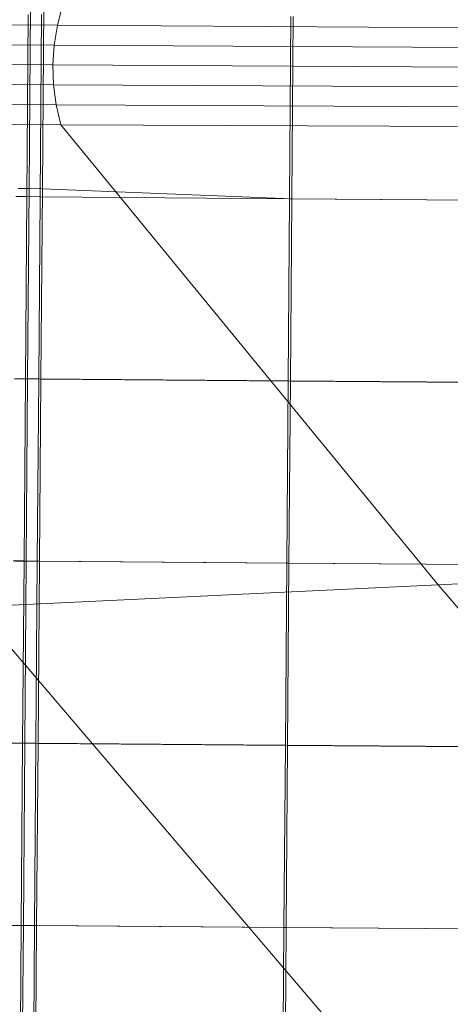
# Model space of a CAD drawing. Units: millimetres. Extents: x -6908 to -2401, y 2938 to 6733.
# Drawn here: x -6700 to -6665, y 5422 to 5502 of the extents above; entities that cross this region are included whole.
import ezdxf

# ---------------------------------------------------------------- set-up
doc = ezdxf.new("R2010")
doc.units = ezdxf.units.MM
doc.linetypes.add('K5LT32776', pattern=[0])
doc.linetypes.add('K5LT32777', pattern=[0])
doc.layers.get('0').update_dxf_attribs({"true_color": 0x5890e1})

# ---------------------------------------------------------------- blocks, each defined once
blk = doc.blocks.new('U1')
at = {"color": 121, "linetype": 'K5LT32777', "lineweight": 18, "true_color": 0xa6e5e5}
for p, q in [((-6696.253, 5503.048), (-6696.673, 5501.444)), ((-6696.673, 5501.444), (-6735.724, 5501.647)), ((-6696.673, 5501.444), (-6696.935, 5499.835)), ((-6661.361, 5501.219), (-6696.673, 5501.444)), ((-6696.935, 5499.835), (-6735.981, 5500.044)), ((-6697.038, 5498.222), (-6696.935, 5499.835)), ((-6661.664, 5499.626), (-6696.935, 5499.835)), ((-6697.038, 5498.222), (-6736.075, 5498.435)), ((-6661.795, 5498.028), (-6697.038, 5498.222)), ((-6697.038, 5498.222), (-6696.983, 5496.605)), ((-6696.983, 5496.605), (-6736.006, 5496.822)), ((-6696.77, 5494.983), (-6696.983, 5496.605)), ((-6661.753, 5496.426), (-6696.983, 5496.605)), ((-6696.77, 5494.983), (-6735.775, 5495.205)), ((-6696.399, 5493.357), (-6696.77, 5494.983)), ((-6661.539, 5494.819), (-6696.77, 5494.983)), ((-6696.399, 5493.357), (-6735.382, 5493.583)), ((-6665.79, 5456.032), (-6696.399, 5493.357)), ((-6661.152, 5493.207), (-6696.399, 5493.357)), ((-6631.978, 5457.646), (-6665.79, 5456.032)), ((-6665.79, 5456.032), (-6703.327, 5454.241)), ((-6665.79, 5456.032), (-6631.584, 5415.959)), ((-6703.327, 5454.241), (-6667.497, 5412.264))]:
    blk.add_line(p, q, dxfattribs=at)
blk = doc.blocks.new('U0')
blk.add_blockref('U1', (0, 0))
blk = doc.blocks.new('U13')
at = {"color": 33, "linetype": 'K5LT32776', "lineweight": 18, "true_color": 0xe18f57}
for p, q in [((-6698.856, 5502.967), (-6698.97, 5488.182)), ((-6697.78, 5502.958), (-6697.894, 5488.173)), ((-6699.037, 5502.313), (-6699.152, 5487.529)), ((-6697.962, 5502.305), (-6698.076, 5487.52)), ((-6677.836, 5487.364), (-6677.722, 5502.149)), ((-6677.544, 5502.136), (-6677.659, 5487.351)), ((-6699.152, 5487.529), (-6700.031, 5487.535)), ((-6698.97, 5488.182), (-6699.851, 5488.189)), ((-6699.152, 5487.529), (-6699.266, 5472.744)), ((-6698.076, 5487.52), (-6699.152, 5487.529)), ((-6698.97, 5488.182), (-6699.089, 5472.731)), ((-6697.894, 5488.173), (-6698.97, 5488.182)), ((-6698.076, 5487.52), (-6698.19, 5472.735)), ((-6677.836, 5487.364), (-6698.076, 5487.52)), ((-6697.894, 5488.173), (-6698.013, 5472.723)), ((-6677.659, 5487.351), (-6697.894, 5488.173)), ((-6677.95, 5472.579), (-6677.836, 5487.364)), ((-6654.074, 5487.18), (-6677.836, 5487.364)), ((-6677.659, 5487.351), (-6677.773, 5472.566)), ((-6653.897, 5487.167), (-6677.659, 5487.351)), ((-6699.266, 5472.744), (-6700.146, 5472.751)), ((-6699.089, 5472.731), (-6699.97, 5472.737)), ((-6699.266, 5472.744), (-6699.38, 5457.959)), ((-6698.19, 5472.735), (-6699.266, 5472.744)), ((-6699.089, 5472.731), (-6699.204, 5457.946)), ((-6698.013, 5472.723), (-6699.089, 5472.731)), ((-6698.19, 5472.735), (-6698.305, 5457.951)), ((-6677.95, 5472.579), (-6698.19, 5472.735)), ((-6698.013, 5472.723), (-6698.127, 5457.938)), ((-6677.773, 5472.566), (-6698.013, 5472.723)), ((-6678.065, 5457.794), (-6677.95, 5472.579)), ((-6654.189, 5472.395), (-6677.95, 5472.579)), ((-6677.773, 5472.566), (-6677.887, 5457.781)), ((-6654.012, 5472.382), (-6677.773, 5472.566)), ((-6699.38, 5457.959), (-6700.26, 5457.966)), ((-6699.204, 5457.946), (-6700.085, 5457.953)), ((-6699.38, 5457.959), (-6699.495, 5443.174)), ((-6698.305, 5457.951), (-6699.38, 5457.959)), ((-6699.204, 5457.946), (-6699.318, 5443.161)), ((-6698.127, 5457.938), (-6699.204, 5457.946)), ((-6698.305, 5457.951), (-6698.419, 5443.166)), ((-6678.065, 5457.794), (-6698.305, 5457.951)), ((-6698.127, 5457.938), (-6698.242, 5443.153)), ((-6677.887, 5457.781), (-6698.127, 5457.938)), ((-6678.179, 5443.009), (-6678.065, 5457.794)), ((-6654.303, 5457.61), (-6678.065, 5457.794)), ((-6677.887, 5457.781), (-6678.002, 5442.997)), ((-6654.126, 5457.598), (-6677.887, 5457.781)), ((-6699.495, 5443.174), (-6700.375, 5443.181)), ((-6699.318, 5443.161), (-6700.199, 5443.168)), ((-6699.495, 5443.174), (-6699.609, 5428.389)), ((-6698.419, 5443.166), (-6699.495, 5443.174)), ((-6699.318, 5443.161), (-6699.432, 5428.377)), ((-6698.242, 5443.153), (-6699.318, 5443.161)), ((-6698.419, 5443.166), (-6698.533, 5428.381)), ((-6678.179, 5443.009), (-6698.419, 5443.166)), ((-6698.242, 5443.153), (-6698.356, 5428.368)), ((-6678.002, 5442.997), (-6698.242, 5443.153)), ((-6678.293, 5428.224), (-6678.179, 5443.009)), ((-6654.417, 5442.826), (-6678.179, 5443.009)), ((-6678.002, 5442.997), (-6678.116, 5428.212)), ((-6654.24, 5442.813), (-6678.002, 5442.997)), ((-6699.609, 5428.389), (-6700.489, 5428.396)), ((-6699.432, 5428.377), (-6700.313, 5428.383)), ((-6699.609, 5428.389), (-6699.724, 5413.605)), ((-6698.533, 5428.381), (-6699.609, 5428.389)), ((-6699.432, 5428.377), (-6699.547, 5413.592)), ((-6698.356, 5428.368), (-6699.432, 5428.377)), ((-6698.533, 5428.381), (-6698.648, 5413.596)), ((-6678.293, 5428.224), (-6698.533, 5428.381)), ((-6698.356, 5428.368), (-6698.471, 5413.583)), ((-6678.116, 5428.212), (-6698.356, 5428.368)), ((-6678.408, 5413.44), (-6678.293, 5428.224)), ((-6654.532, 5428.041), (-6678.293, 5428.224)), ((-6678.116, 5428.212), (-6678.23, 5413.427)), ((-6654.355, 5428.028), (-6678.116, 5428.212))]:
    blk.add_line(p, q, dxfattribs=at)
blk = doc.blocks.new('U12')
blk.add_blockref('U13', (0, 0))

msp = doc.modelspace()

# ---------------------------------------------------------------- block references
for name in ['U0', 'U12']:
    msp.add_blockref(name, (0, 0))

doc.saveas('drawing.dxf')
